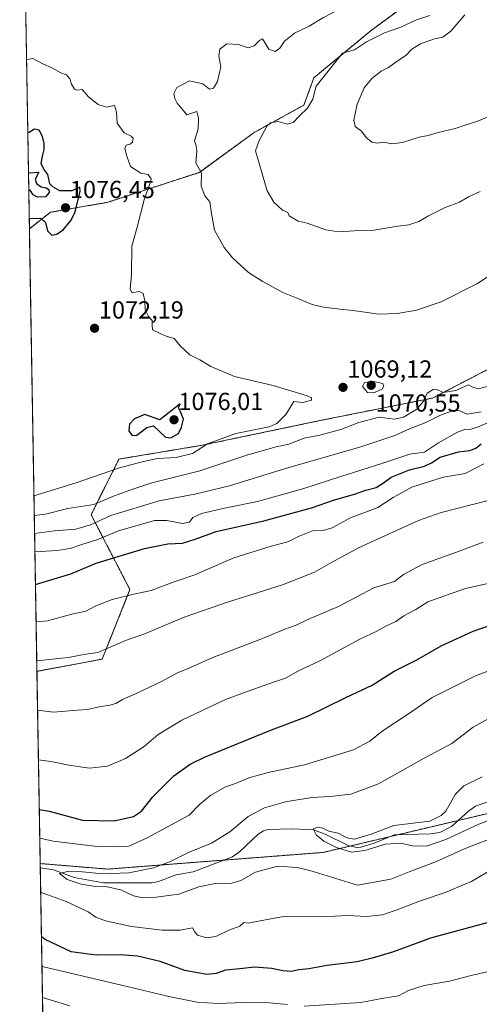
# Model space of a CAD drawing. Units: metres. Extents: x 617759 to 621214, y 4724807 to 4727180.
# Drawn here: x 617760 to 617947, y 4726576 to 4726975 of the extents above; entities that cross this region are included whole.
import ezdxf
from ezdxf.enums import TextEntityAlignment as Align

# ---------------------------------------------------------------- set-up
doc = ezdxf.new("R2010")
doc.units = ezdxf.units.M
doc.header["$MEASUREMENT"] = 0
doc.linetypes.add('TRAZOS', pattern=[0.75, 0.5, -0.25])
for name, color, linetype, lineweight in [('Arbolado forestal', 92, 'TRAZOS', 0), ('Arbolado forestal CxS', 92, 'Continuous', 0), ('Carátula', 7, 'Continuous', 5), ('Comarca CxS', 133, 'Continuous', 0), ('Comunidad Autónoma CxS', 142, 'Continuous', 0), ('Corriente natural lineal', 142, 'Continuous', 13), ('Curva de nivel maestra', 36, 'Continuous', 30), ('Curva de nivel normal', 36, 'Continuous', 0), ('Matorral', 135, 'Continuous', 0), ('Matorral CxS', 135, 'Continuous', 0), ('Municipio CxS', 142, 'Continuous', 0), ('Provincia CxS', 1, 'Continuous', 0), ('Punto de cota en terreno', 7, 'Continuous', 0), ('Rótulo de punto de cota en terreno', 19, 'Continuous', 0)]:
    doc.layers.add(name, color=color, linetype=linetype, lineweight=lineweight)
doc.styles.add('Arial', font='txt', dxfattribs={"height": 0.2})

# ---------------------------------------------------------------- blocks, each defined once
blk = doc.blocks.new('*U150')
at = {"layer": 'Arbolado forestal CxS', "color": 92, "linetype": 'Continuous', "lineweight": 0}
for points in [[(617774.65, 4726283.32, 1100.94), (617768.7, 4726632.96, 1015.71), (617796.15, 4726630.72, 1015.6), (617883.48, 4726637.49, 1011.39), (617951.53, 4726653.59, 1008.71), (618013.52, 4726682.04, 1003.06), (618100.78, 4726729.11, 1002.69), (618145.04, 4726752.33, 998.14), (618171, 4726761.43, 995.87), (618176.27, 4726760.65, 994.4), (618195.15, 4726757.82, 990.42), (618232.52, 4726764.11, 989.62), (618262.72, 4726776.92, 985.71), (618249.55, 4726806.06, 1004.89), (618249.55, 4726824.08, 1012.24), (618265.32, 4726843.24, 1014.09), (618288.97, 4726859.01, 1010.82), (618302.48, 4726877.04, 1008.27), (618301.36, 4726893.94, 1008.23), (618288.97, 4726904.08, 1012.73), (618291.22, 4726919.86, 1013.96), (618304.74, 4726937.88, 1014.36), (618318.25, 4726951.41, 1012.9)], [(617958.3, 4726837.61, 1066.99), (617927.89, 4726821.83, 1064.35), (617882.84, 4726812.82, 1066.47), (617834.42, 4726802.68, 1070.12), (617800.63, 4726797.05, 1071.24), (617789.37, 4726774.51, 1062.63), (617805.13, 4726744.09, 1045.82), (617793.87, 4726715.92, 1039.23), (617767.37, 4726710.95, 1038.88), (617764.31, 4726890.53, 1073.8), (617772.96, 4726897.22, 1075.74), (617796.2, 4726901.26, 1073.18), (617833.27, 4726913.39, 1065.27), (617855.5, 4726929.56, 1060.79), (617875.7, 4726940.68, 1060.09), (617879.74, 4726951.79, 1061.12), (617902.97, 4726970.99, 1061.18), (617922.16, 4726985.14, 1062.62)]]:
    blk.add_polyline3d(points, dxfattribs=at)
blk = doc.blocks.new('*U158')
at = {"layer": 'Curva de nivel normal', "color": 36, "linetype": 'Continuous', "lineweight": 0}
for points in [[(617766.29, 4726774.21, 1065), (617770.92, 4726774.78, 1065), (617779.94, 4726777.08, 1065), (617790.41, 4726778.59, 1065), (617797.72, 4726781.8, 1065), (617805.06, 4726784.49, 1065), (617814.06, 4726787.4, 1065), (617833.47, 4726792.28, 1065), (617852.96, 4726798.73, 1065), (617864.39, 4726802, 1065), (617869.59, 4726803.18, 1065), (617875.77, 4726805.56, 1065), (617882.14, 4726806.82, 1065), (617890.71, 4726809.02, 1065), (617897.95, 4726811.86, 1065), (617906.25, 4726814.04, 1065), (617912.25, 4726813.32, 1065), (617916.09, 4726814.04, 1065), (617921.42, 4726817.29, 1065), (617924.2, 4726820.58, 1065), (617925.72, 4726823.75, 1065), (617928.06, 4726825.26, 1065), (617929.34, 4726825.37, 1065), (617932.17, 4726824.04, 1065), (617937.37, 4726824.82, 1065), (617942.49, 4726827.14, 1065), (617944.19, 4726826.29, 1065), (617946.49, 4726825.63, 1065), (617953.37, 4726827.5, 1065), (617961.04, 4726829.39, 1065), (617966.7, 4726831.28, 1065), (617971.37, 4726831.76, 1065), (617982.37, 4726833.88, 1065), (617990.98, 4726837.02, 1065), (617996.35, 4726841.32, 1065), (617998.65, 4726845.11, 1065), (618002.09, 4726848.44, 1065), (618010.48, 4726854.44, 1065), (618015.43, 4726857.32, 1065), (618019.75, 4726860.54, 1065), (618025.2, 4726870.96, 1065), (618029.28, 4726880.18, 1065), (618032.9, 4726883.99, 1065), (618034.27, 4726886.81, 1065), (618033.3, 4726889.58, 1065), (618032.18, 4726893.39, 1065), (618028.61, 4726899.01, 1065), (618023.62, 4726903.48, 1065), (618019.04, 4726907.06, 1065), (618012.37, 4726907.8, 1065), (618001.7, 4726905.42, 1065), (617992.04, 4726900.45, 1065), (617986.14, 4726896.24, 1065), (617983.94, 4726895.82, 1065), (617981.93, 4726894.88, 1065), (617978.12, 4726891.52, 1065), (617972.85, 4726887.98, 1065), (617966.45, 4726884.68, 1065), (617963.76, 4726881.64, 1065), (617961.28, 4726879.44, 1065), (617956.86, 4726876.97, 1065), (617953.07, 4726872.91, 1065), (617946.12, 4726868.33, 1065), (617931.32, 4726860.86, 1065), (617921.4, 4726857.52, 1065), (617913.69, 4726856.13, 1065), (617906.03, 4726855.85, 1065), (617895.63, 4726857.38, 1065), (617890.34, 4726857.82, 1065), (617883.64, 4726858.72, 1065), (617879.08, 4726859.81, 1065), (617873.88, 4726861.94, 1065), (617867.07, 4726864.6, 1065), (617858.7, 4726869.3, 1065), (617853.21, 4726872.74, 1065), (617846.69, 4726878.72, 1065), (617843.38, 4726882.89, 1065), (617839.44, 4726889.9, 1065), (617838.17, 4726896.74, 1065), (617837.53, 4726901.41, 1065), (617835.44, 4726903.85, 1065), (617833.98, 4726907.77, 1065), (617834.12, 4726913, 1065), (617831.82, 4726917.24, 1065), (617832.22, 4726921.94, 1065), (617831.92, 4726924.12, 1065), (617831.24, 4726926.22, 1065), (617832.84, 4726931.1, 1065), (617832.9, 4726935.43, 1065), (617832.26, 4726938.09, 1065), (617828.18, 4726936.72, 1065), (617824.29, 4726941.4, 1065), (617823.28, 4726943.32, 1065), (617822.92, 4726945.4, 1065), (617824.15, 4726947.8, 1065), (617829.33, 4726950.56, 1065), (617834.65, 4726949.24, 1065), (617837.32, 4726947.09, 1065), (617839.06, 4726947.6, 1065), (617840.6, 4726950.31, 1065), (617841.98, 4726956.18, 1065), (617841.19, 4726960.57, 1065), (617841.63, 4726963.35, 1065), (617844.46, 4726965.52, 1065), (617849.16, 4726965.25, 1065), (617853.05, 4726963.9, 1065), (617855.48, 4726964.67, 1065), (617857.79, 4726967.01, 1065), (617858.94, 4726967.52, 1065), (617861.51, 4726963.32, 1065), (617864.02, 4726962.45, 1065), (617865.98, 4726963.76, 1065), (617867.83, 4726966.65, 1065), (617871.9, 4726969.88, 1065), (617877.81, 4726972.64, 1065), (617883.57, 4726976.22, 1065), (617896.05, 4726982.71, 1065), (617905.17, 4726988.45, 1065), (617908.3, 4726989.2, 1065), (617909.75, 4726988.58, 1065), (617911.74, 4726985.79, 1065), (617916.88, 4726988.82, 1065), (617917.64, 4726992.38, 1065), (617916.16, 4726998.91, 1065), (617916.18, 4727003.94, 1065), (617916.45, 4727009.52, 1065), (617918.16, 4727012.97, 1065), (617922.4, 4727016.94, 1065), (617924.21, 4727020.09, 1065), (617925.02, 4727029.62, 1065), (617926.24, 4727032.09, 1065), (617934.58, 4727040.09, 1065), (617940.05, 4727043.59, 1065), (617942.2, 4727046.44, 1065), (617943.54, 4727049.92, 1065), (617947.35, 4727055.09, 1065), (617952.87, 4727059.42, 1065), (617954.96, 4727063.8, 1065), (617957.58, 4727068.25, 1065), (617961.04, 4727068.42, 1065), (617965.25, 4727072.55, 1065), (617974.48, 4727080.12, 1065), (617977.62, 4727083.52, 1065), (617981.3, 4727085.52, 1065), (617985.04, 4727085.87, 1065), (617987.49, 4727086.88, 1065), (617989.86, 4727090.54, 1065), (617992.16, 4727095.81, 1065), (617997.04, 4727099.29, 1065), (618001.04, 4727101.08, 1065), (618003.37, 4727104.13, 1065), (618006.04, 4727106.71, 1065), (618010.86, 4727109.58, 1065), (618014.36, 4727110.54, 1065), (618017.61, 4727111.33, 1065), (618020.66, 4727111.12, 1065), (618023.24, 4727112.26, 1065), (618025.22, 4727115.69, 1065), (618026.66, 4727120.54, 1065), (618026.81, 4727123.36, 1065), (618027.86, 4727125.18, 1065)], [(618032.88, 4727125.27, 1065), (618034.52, 4727122.99, 1065), (618035.62, 4727120.35, 1065), (618037.45, 4727119.26, 1065), (618039.56, 4727117.66, 1065), (618042.04, 4727116.45, 1065), (618043.76, 4727115.02, 1065), (618046.74, 4727112.94, 1065), (618047.58, 4727111.58, 1065), (618047.14, 4727109.49, 1065), (618047.4, 4727107.62, 1065), (618048.44, 4727106.52, 1065), (618050.06, 4727105.79, 1065), (618054.34, 4727106.82, 1065), (618055.24, 4727105.65, 1065), (618056.39, 4727104.54, 1065), (618058.19, 4727103.58, 1065), (618062.55, 4727103.42, 1065), (618065.32, 4727104.11, 1065), (618067.3, 4727104.15, 1065), (618068.8, 4727103.16, 1065), (618069.43, 4727101.23, 1065), (618070.53, 4727100.61, 1065), (618073.48, 4727101.56, 1065), (618077.03, 4727101.66, 1065), (618079.69, 4727103.38, 1065), (618082.89, 4727104.99, 1065), (618084.42, 4727104.49, 1065), (618085.04, 4727103.1, 1065), (618086.35, 4727102.08, 1065), (618089.32, 4727101.89, 1065), (618093.99, 4727104.11, 1065), (618100.36, 4727105.08, 1065), (618103.36, 4727103.69, 1065), (618105.45, 4727103.34, 1065), (618107.52, 4727105.32, 1065), (618108.63, 4727107.38, 1065), (618111.09, 4727108.61, 1065), (618113.62, 4727107.68, 1065), (618115.64, 4727107.95, 1065), (618118.68, 4727111.05, 1065), (618122.29, 4727113.57, 1065), (618127.73, 4727117.93, 1065), (618129.78, 4727121.52, 1065), (618135.1, 4727127.03, 1065)], [(617823.53, 4727121.65, 1065), (617821.9, 4727120.52, 1065), (617806.19, 4727109.1, 1065), (617799.86, 4727106.08, 1065), (617795.46, 4727105.37, 1065), (617791.56, 4727103.52, 1065), (617787.85, 4727099.19, 1065), (617782.05, 4727094.28, 1065), (617775.85, 4727092.17, 1065), (617770.39, 4727089, 1065), (617762.72, 4727084.68, 1065), (617761.04, 4727082.91, 1065)]]:
    blk.add_polyline3d(points, dxfattribs=at)
blk = doc.blocks.new('*U164')
at = {"layer": 'Curva de nivel normal', "color": 36, "linetype": 'Continuous', "lineweight": 0}
for points in [[(617767.98, 4726675.02, 1030), (617773.06, 4726674.42, 1030), (617780.37, 4726672.84, 1030), (617788.73, 4726671.69, 1030), (617796.07, 4726672.47, 1030), (617803.36, 4726675.6, 1030), (617810.84, 4726680.42, 1030), (617816.63, 4726685.38, 1030), (617826.16, 4726691.13, 1030), (617843.91, 4726699.54, 1030), (617853.01, 4726702.94, 1030), (617863.41, 4726706.62, 1030), (617868.19, 4726708.13, 1030), (617873.54, 4726711.12, 1030), (617882.16, 4726715.18, 1030), (617898.4, 4726723.98, 1030), (617905.26, 4726727.27, 1030), (617908.89, 4726729.33, 1030), (617912.96, 4726731.22, 1030), (617916.2, 4726733.45, 1030), (617921.08, 4726736.02, 1030), (617925.97, 4726739.18, 1030), (617941.16, 4726744.52, 1030), (617950.25, 4726746.63, 1030)], [(617950.45, 4726589.22, 1030), (617943.58, 4726587.6, 1030), (617934.76, 4726585.2, 1030), (617924.4, 4726583.46, 1030), (617918.06, 4726581.41, 1030), (617914.08, 4726579.32, 1030), (617907.3, 4726578.24, 1030), (617898.71, 4726576.63, 1030), (617875.79, 4726575.08, 1030)], [(617869.06, 4726575.81, 1030), (617861.68, 4726576.41, 1030), (617851.29, 4726576.61, 1030), (617840.73, 4726576.22, 1030), (617832.36, 4726576.79, 1030), (617820.94, 4726578.97, 1030), (617803.94, 4726583.09, 1030), (617770, 4726591.13, 1030), (617769.41, 4726591.32, 1030)]]:
    blk.add_polyline3d(points, dxfattribs=at)
blk = doc.blocks.new('*U172')
at = {"layer": 'Curva de nivel normal', "color": 36, "linetype": 'Continuous', "lineweight": 0}
for points in [[(617762.48, 4726998.12, 1070), (617765.9, 4726996.94, 1070), (617769.82, 4726996.86, 1070), (617774.83, 4726994.76, 1070), (617780.86, 4726992.8, 1070), (617785.21, 4726991.53, 1070), (617789.01, 4726991.44, 1070), (617791.58, 4726990.44, 1070), (617794.07, 4726988.92, 1070), (617794.98, 4726985.86, 1070), (617796.69, 4726984.06, 1070), (617801.16, 4726982.73, 1070), (617805.72, 4726982.2, 1070), (617811.52, 4726985.28, 1070), (617818.7, 4726985.86, 1070), (617826.41, 4726986.4, 1070), (617833.38, 4726989.35, 1070), (617837.43, 4726988.49, 1070), (617840.98, 4726988.57, 1070), (617845.95, 4726988.38, 1070), (617853.05, 4726988.66, 1070), (617859.32, 4726987.81, 1070), (617864.47, 4726988.72, 1070), (617867.34, 4726989.05, 1070), (617869.48, 4726989.36, 1070), (617871.65, 4726989.36, 1070), (617874.7, 4726990.32, 1070), (617876.8, 4726990.54, 1070), (617878.28, 4726991.64, 1070), (617885.09, 4727000.09, 1070), (617890.94, 4727005.43, 1070), (617892.99, 4727009.1, 1070), (617895.01, 4727011.43, 1070), (617895, 4727013.47, 1070), (617895.6, 4727015.61, 1070), (617897.38, 4727017.38, 1070), (617899.44, 4727018.13, 1070), (617901.63, 4727017.96, 1070), (617904.57, 4727019.66, 1070), (617911.38, 4727027.22, 1070), (617916.16, 4727035.89, 1070), (617919.64, 4727045.74, 1070), (617923.42, 4727053.94, 1070), (617925.43, 4727060.67, 1070), (617927.36, 4727063.99, 1070), (617929.34, 4727065.41, 1070), (617931.1, 4727068.05, 1070), (617932.6, 4727073.09, 1070), (617935.02, 4727077.52, 1070), (617939.44, 4727081.47, 1070), (617944.84, 4727083.89, 1070), (617950.9, 4727087.21, 1070), (617955.04, 4727089.42, 1070), (617957.7, 4727091.53, 1070), (617961.54, 4727093.55, 1070), (617965.7, 4727098.81, 1070), (617967.87, 4727102.46, 1070), (617971.09, 4727104.83, 1070), (617972.77, 4727107.17, 1070), (617971.03, 4727109.03, 1070), (617971.04, 4727113.25, 1070), (617974.23, 4727120.34, 1070), (617977.38, 4727123.81, 1070), (617978.19, 4727124.32, 1070)], [(617851.64, 4727122.14, 1070), (617847.02, 4727119.55, 1070), (617841.15, 4727117.74, 1070), (617837.43, 4727117.55, 1070), (617834.44, 4727118.15, 1070), (617831.4, 4727117.27, 1070), (617828.9, 4727114.42, 1070), (617826.74, 4727108.47, 1070), (617823.64, 4727104.34, 1070), (617814.64, 4727097.06, 1070), (617807.91, 4727093.46, 1070), (617803.75, 4727090.53, 1070), (617797.67, 4727084.62, 1070), (617790.17, 4727080.36, 1070), (617785.62, 4727078.87, 1070), (617782.64, 4727079.24, 1070), (617779.62, 4727081, 1070), (617777.08, 4727080.46, 1070), (617773.97, 4727077.67, 1070), (617771.95, 4727075.42, 1070), (617769.04, 4727073.38, 1070), (617766.93, 4727070.91, 1070), (617763.21, 4727067.74, 1070), (617761.32, 4727066.5, 1070)], [(617766.16, 4726782.1, 1070), (617783.33, 4726787.37, 1070), (617800.92, 4726793.56, 1070), (617810.57, 4726796.03, 1070), (617816.24, 4726797.25, 1070), (617823.92, 4726797.7, 1070), (617830.48, 4726799.34, 1070), (617836.62, 4726803.23, 1070), (617848.05, 4726807.39, 1070), (617861.61, 4726810.09, 1070), (617864.64, 4726811.44, 1070), (617868.31, 4726815.14, 1070), (617871.58, 4726820.36, 1070), (617875.23, 4726820.01, 1070), (617878.75, 4726820.96, 1070), (617878.81, 4726821.87, 1070), (617876.98, 4726822.66, 1070), (617863.16, 4726826.89, 1070), (617847.48, 4726830.54, 1070), (617837.94, 4726834.67, 1070), (617833.41, 4726837.38, 1070), (617829.35, 4726839.4, 1070), (617825.49, 4726842.97, 1070), (617822.99, 4726845.98, 1070), (617819.81, 4726846.97, 1070), (617817.41, 4726848.02, 1070), (617814.25, 4726849.48, 1070), (617814.18, 4726851.43, 1070), (617814.12, 4726853.3, 1070), (617812.58, 4726854.87, 1070), (617811.25, 4726857.63, 1070), (617811.21, 4726861.29, 1070), (617810.48, 4726864.2, 1070), (617808.91, 4726865.09, 1070), (617805.98, 4726864.47, 1070), (617805.18, 4726865.98, 1070), (617805.75, 4726871.88, 1070), (617805.88, 4726883.49, 1070), (617808, 4726891.09, 1070), (617810.85, 4726902.24, 1070), (617813.5, 4726909.49, 1070), (617813.7, 4726910.77, 1070), (617812.48, 4726912.53, 1070), (617809.55, 4726913.1, 1070), (617805.3, 4726915.81, 1070), (617803.79, 4726919.94, 1070), (617803.06, 4726923.07, 1070), (617803.62, 4726924.46, 1070), (617805.2, 4726924.82, 1070), (617806.16, 4726925.64, 1070), (617806.38, 4726927.21, 1070), (617805.58, 4726928.1, 1070), (617802.72, 4726929.42, 1070), (617799.94, 4726933.32, 1070), (617799.72, 4726937.76, 1070), (617798.81, 4726940.48, 1070), (617795.58, 4726939.81, 1070), (617792.21, 4726940.88, 1070), (617788.26, 4726943.97, 1070), (617785.75, 4726946.96, 1070), (617783.7, 4726946.72, 1070), (617782.6, 4726947.14, 1070), (617781.38, 4726949.15, 1070), (617780.75, 4726951.34, 1070), (617779.32, 4726952.91, 1070), (617777.12, 4726953.78, 1070), (617773.69, 4726955.72, 1070), (617769.47, 4726957.56, 1070), (617765.72, 4726959.52, 1070), (617763.41, 4726959.21, 1070), (617763.15, 4726959.02, 1070)], [(617766.16, 4726782.1, 1070)]]:
    blk.add_polyline3d(points, dxfattribs=at)
blk = doc.blocks.new('*U175')
at = {"layer": 'Curva de nivel normal', "color": 36, "linetype": 'Continuous', "lineweight": 0}
for points in [[(617768.52, 4726643.3, 1020), (617773.94, 4726642.1, 1020), (617793.06, 4726639.79, 1020), (617804.72, 4726639.98, 1020), (617812.17, 4726643.46, 1020), (617829.16, 4726652.59, 1020), (617833.38, 4726656.9, 1020), (617837.92, 4726660.66, 1020), (617843.87, 4726664.06, 1020), (617847.92, 4726665.51, 1020), (617853.38, 4726667.8, 1020), (617861.25, 4726669.91, 1020), (617875.89, 4726672.98, 1020), (617895.73, 4726679.07, 1020), (617902.38, 4726682.67, 1020), (617907.38, 4726686.71, 1020), (617918.04, 4726693.72, 1020), (617927.77, 4726700.33, 1020), (617945.31, 4726709.11, 1020), (617962.77, 4726715.7, 1020)], [(617952, 4726630.67, 1020), (617943.62, 4726625.72, 1020), (617938.13, 4726623.39, 1020), (617933.42, 4726621.34, 1020), (617922.51, 4726617.73, 1020), (617914.25, 4726614.44, 1020), (617907.52, 4726612.21, 1020), (617901.05, 4726611.47, 1020), (617893.38, 4726611.9, 1020), (617883.38, 4726611.34, 1020), (617867.38, 4726611.53, 1020), (617857.88, 4726609.75, 1020), (617853.03, 4726608.8, 1020), (617851.38, 4726609.03, 1020), (617849.71, 4726607.62, 1020), (617845.21, 4726605.92, 1020), (617839.91, 4726603.43, 1020), (617836.22, 4726602.88, 1020), (617832.48, 4726603.9, 1020), (617831.34, 4726605.42, 1020), (617830.53, 4726606.94, 1020), (617825.48, 4726605.89, 1020), (617818.23, 4726605.97, 1020), (617805.73, 4726607.47, 1020), (617795.27, 4726609.67, 1020), (617791.29, 4726611.28, 1020), (617788.22, 4726613.4, 1020), (617779.19, 4726617.64, 1020), (617768.89, 4726621.41, 1020)]]:
    blk.add_polyline3d(points, dxfattribs=at)
blk = doc.blocks.new('*U179')
at = {"layer": 'Curva de nivel normal', "color": 36, "linetype": 'Continuous', "lineweight": 0}
blk.add_polyline3d([(617957.9, 4726653.16, 1010), (617946.57, 4726648.99, 1010), (617933.23, 4726642.7, 1010), (617925.4, 4726640.09, 1010), (617919.71, 4726640.19, 1010), (617915.06, 4726641.22, 1010), (617908.75, 4726640.88, 1010), (617900.39, 4726638.27, 1010), (617894.92, 4726637.63, 1010), (617888.85, 4726639.52, 1010), (617883.77, 4726642.1, 1010), (617880.71, 4726644.67, 1010), (617879.48, 4726647.06, 1010), (617881.27, 4726647.74, 1010), (617883.38, 4726647.28, 1010), (617885.75, 4726646.1, 1010), (617889.54, 4726645.29, 1010), (617893.09, 4726643.42, 1010), (617896.19, 4726642.86, 1010), (617902.94, 4726644.85, 1010), (617912.12, 4726648.46, 1010), (617926.75, 4726650.19, 1010), (617931.39, 4726652.44, 1010), (617933.2, 4726654.24, 1010), (617937.08, 4726660.93, 1010), (617940.52, 4726664.54, 1010), (617947.98, 4726668.12, 1010)], dxfattribs=at)
blk = doc.blocks.new('*U186')
at = {"layer": 'Curva de nivel normal', "color": 36, "linetype": 'Continuous', "lineweight": 0}
blk.add_polyline3d([(617767.03, 4726731.03, 1045), (617771.62, 4726731.49, 1045), (617781.54, 4726734.18, 1045), (617787.18, 4726735.35, 1045), (617791.31, 4726737.48, 1045), (617797.95, 4726740.06, 1045), (617806.66, 4726742.21, 1045), (617813.79, 4726743.74, 1045), (617822.65, 4726747.12, 1045), (617831.38, 4726750.11, 1045), (617847.2, 4726756.98, 1045), (617862.35, 4726761.74, 1045), (617869.2, 4726763.52, 1045), (617873.71, 4726765.85, 1045), (617879.12, 4726767.94, 1045), (617883.5, 4726768.07, 1045), (617887.1, 4726769.15, 1045), (617894.54, 4726773.19, 1045), (617905.72, 4726777.43, 1045), (617911.84, 4726781.45, 1045), (617919.4, 4726785.63, 1045), (617932.12, 4726789.66, 1045), (617941.04, 4726791.2, 1045), (617948.69, 4726795.14, 1045)], dxfattribs=at)
blk = doc.blocks.new('*U197')
at = {"layer": 'Curva de nivel normal', "color": 36, "linetype": 'Continuous', "lineweight": 0}
for points in [[(617767.64, 4726695.21, 1035), (617774.1, 4726694.37, 1035), (617783.72, 4726695.24, 1035), (617787.94, 4726695.45, 1035), (617792.59, 4726696.54, 1035), (617796.94, 4726697.16, 1035), (617799.4, 4726697.93, 1035), (617802.12, 4726699.53, 1035), (617807.4, 4726701.77, 1035), (617813.06, 4726704.59, 1035), (617817.96, 4726706.86, 1035), (617824.34, 4726710.35, 1035), (617829.62, 4726712.56, 1035), (617838.71, 4726716.6, 1035), (617858.22, 4726724.06, 1035), (617867.98, 4726728.08, 1035), (617872.55, 4726729.62, 1035), (617877.3, 4726731.94, 1035), (617889.71, 4726737.22, 1035), (617904.05, 4726744.78, 1035), (617912.38, 4726747.45, 1035), (617916.05, 4726750.18, 1035), (617923.71, 4726754.34, 1035), (617939.04, 4726759.8, 1035), (617948.37, 4726763.29, 1035)], [(617780.77, 4726575.27, 1035), (617769.62, 4726578.66, 1035)]]:
    blk.add_polyline3d(points, dxfattribs=at)
blk = doc.blocks.new('*U205')
at = {"layer": 'Curva de nivel normal', "color": 36, "linetype": 'Continuous', "lineweight": 0}
for points in [[(617766.42, 4726766.81, 1060), (617774.47, 4726767.99, 1060), (617783.22, 4726768.58, 1060), (617789.15, 4726770.35, 1060), (617797.39, 4726774.2, 1060), (617817.03, 4726780.19, 1060), (617831.46, 4726782.8, 1060), (617845.49, 4726786.18, 1060), (617868.16, 4726793.26, 1060), (617898.71, 4726802, 1060), (617912.51, 4726806.62, 1060), (617918.55, 4726809.4, 1060), (617925.1, 4726811.97, 1060), (617931.05, 4726814.85, 1060), (617936.31, 4726816.71, 1060), (617938.98, 4726816.63, 1060), (617941.94, 4726815.34, 1060), (617947.63, 4726816.28, 1060)], [(617947.14, 4726905.59, 1060), (617942.43, 4726903.41, 1060), (617938.8, 4726901.32, 1060), (617933.02, 4726899.14, 1060), (617926.2, 4726895.79, 1060), (617922.32, 4726893.5, 1060), (617918.18, 4726892.13, 1060), (617913.75, 4726891.62, 1060), (617904.04, 4726889.88, 1060), (617896.04, 4726889.7, 1060), (617889.82, 4726889.26, 1060), (617884.51, 4726890.11, 1060), (617876.95, 4726892.77, 1060), (617873.31, 4726893.64, 1060), (617869.67, 4726895.73, 1060), (617869.1, 4726897.16, 1060), (617867.04, 4726898.1, 1060), (617863.53, 4726901.26, 1060), (617860.83, 4726905.89, 1060), (617856.02, 4726922.06, 1060), (617857.53, 4726926.37, 1060), (617860.74, 4726932.3, 1060), (617862.15, 4726933.47, 1060), (617865.22, 4726934.05, 1060), (617869.05, 4726932.92, 1060), (617871.38, 4726933.68, 1060), (617873.71, 4726936.21, 1060), (617877.09, 4726939.46, 1060), (617879.34, 4726943.07, 1060), (617879.78, 4726945.43, 1060), (617880.7, 4726948.42, 1060), (617891.38, 4726961.81, 1060), (617896.18, 4726963.16, 1060), (617901.05, 4726966.38, 1060), (617908.38, 4726969.95, 1060), (617915.05, 4726972.29, 1060), (617921.38, 4726975.3, 1060), (617926.7, 4726976.98, 1060)]]:
    blk.add_polyline3d(points, dxfattribs=at)
blk = doc.blocks.new('*U209')
at = {"layer": 'Curva de nivel normal', "color": 36, "linetype": 'Continuous', "lineweight": 0}
blk.add_polyline3d([(617767.3, 4726715.28, 1040), (617780.06, 4726716.55, 1040), (617787.18, 4726717.93, 1040), (617792.12, 4726718.64, 1040), (617797.06, 4726720.81, 1040), (617803.28, 4726723.4, 1040), (617811.39, 4726726.33, 1040), (617827.05, 4726732.9, 1040), (617845.05, 4726739.2, 1040), (617866.94, 4726745.98, 1040), (617879.97, 4726751.24, 1040), (617886.64, 4726754.96, 1040), (617898.16, 4726761.22, 1040), (617922.16, 4726772.13, 1040), (617931.37, 4726775.42, 1040), (617956.81, 4726781.92, 1040)], dxfattribs=at)
blk = doc.blocks.new('*U211')
at = {"layer": 'Curva de nivel normal', "color": 36, "linetype": 'Continuous', "lineweight": 0}
for points in [[(617766.55, 4726759.41, 1055), (617775.54, 4726759.91, 1055), (617780.82, 4726760.73, 1055), (617785.63, 4726762.42, 1055), (617792.15, 4726764.39, 1055), (617800.41, 4726767.96, 1055), (617815.06, 4726772.08, 1055), (617820.05, 4726772.16, 1055), (617826.38, 4726770.97, 1055), (617829.23, 4726771.51, 1055), (617830.65, 4726773.3, 1055), (617834.1, 4726774.96, 1055), (617843.53, 4726777.13, 1055), (617856.79, 4726779.82, 1055), (617875.65, 4726785.1, 1055), (617890.71, 4726789.99, 1055), (617907.71, 4726795.34, 1055), (617918.62, 4726799.1, 1055), (617924.66, 4726799.86, 1055), (617930.28, 4726803.66, 1055), (617938.04, 4726808.03, 1055), (617941.27, 4726809.24, 1055), (617942.92, 4726809.04, 1055), (617946.08, 4726809.99, 1055), (617954.59, 4726813.63, 1055)], [(617958.42, 4726939.32, 1055), (617946.46, 4726934.28, 1055), (617937.08, 4726931.14, 1055), (617930.12, 4726929.51, 1055), (617926.14, 4726928.35, 1055), (617922.39, 4726927.69, 1055), (617915.68, 4726925.44, 1055), (617911.37, 4726924.99, 1055), (617908.02, 4726925.58, 1055), (617905.44, 4726925.29, 1055), (617903.22, 4726925.66, 1055), (617900.92, 4726927.58, 1055), (617899.02, 4726930.15, 1055), (617896.42, 4726931.96, 1055), (617895.88, 4726934.6, 1055), (617897.3, 4726941.01, 1055), (617900.15, 4726947.62, 1055), (617903.19, 4726951.49, 1055), (617907.03, 4726954.43, 1055), (617909.98, 4726955.91, 1055), (617913.45, 4726958.55, 1055), (617917.05, 4726960.84, 1055), (617919.52, 4726963.31, 1055), (617922.94, 4726965.51, 1055), (617928.62, 4726967.54, 1055), (617932.02, 4726968.3, 1055), (617935.28, 4726970.66, 1055), (617940.9, 4726977.3, 1055)]]:
    blk.add_polyline3d(points, dxfattribs=at)
blk = doc.blocks.new('*U215')
at = {"layer": 'Curva de nivel maestra', "color": 36, "linetype": 'Continuous', "lineweight": 30}
for points in [[(617764.24, 4726894.69, 1075), (617764.72, 4726894.64, 1075), (617769.02, 4726894.85, 1075), (617770.9, 4726893.05, 1075), (617771.68, 4726889.65, 1075), (617773.39, 4726887.87, 1075), (617775.41, 4726888.27, 1075), (617778.14, 4726890.19, 1075), (617781.32, 4726893.94, 1075), (617782.95, 4726897.31, 1075), (617784.98, 4726905.71, 1075), (617784.73, 4726907.44, 1075), (617781.54, 4726905.94, 1075), (617776.63, 4726905.85, 1075), (617773.85, 4726907.58, 1075), (617772.62, 4726908.67, 1075), (617771.86, 4726912.51, 1075), (617770.19, 4726914.72, 1075), (617769.1, 4726916.93, 1075), (617769.61, 4726919.95, 1075), (617770.35, 4726922.67, 1075), (617770.34, 4726925.15, 1075), (617769.59, 4726927.94, 1075), (617768.31, 4726930.44, 1075), (617766.45, 4726930.88, 1075), (617764.18, 4726929.6, 1075), (617763.65, 4726929.41, 1075)], [(617763.93, 4726913.1, 1075), (617764.42, 4726913.17, 1075), (617768.18, 4726913.47, 1075), (617766.63, 4726910.57, 1075), (617767.17, 4726908.88, 1075), (617769.09, 4726907.46, 1075), (617771.16, 4726907.14, 1075), (617772.22, 4726906.4, 1075), (617772.3, 4726905.21, 1075), (617770.86, 4726903.51, 1075), (617767.62, 4726903.29, 1075), (617765.89, 4726904.27, 1075), (617764.6, 4726906.2, 1075), (617764.05, 4726906.17, 1075)]]:
    blk.add_polyline3d(points, dxfattribs=at)
blk = doc.blocks.new('*U216')
at = {"layer": 'Curva de nivel maestra', "color": 36, "linetype": 'Continuous', "lineweight": 30}
for points in [[(617768.32, 4726654.96, 1025), (617772.39, 4726654.29, 1025), (617785.82, 4726650.61, 1025), (617798.78, 4726650.35, 1025), (617806.5, 4726652.06, 1025), (617809.76, 4726654.22, 1025), (617814.4, 4726660, 1025), (617822.88, 4726668.61, 1025), (617829.5, 4726673.25, 1025), (617835.37, 4726676.09, 1025), (617862.54, 4726687.16, 1025), (617877.22, 4726692.74, 1025), (617892.75, 4726700.35, 1025), (617903.38, 4726705.38, 1025), (617912.34, 4726710.98, 1025), (617921.54, 4726715.63, 1025), (617931.37, 4726721.27, 1025), (617944.37, 4726727.24, 1025), (617965.04, 4726734.38, 1025)], [(617951.95, 4726609.52, 1025), (617927.03, 4726602.66, 1025), (617912.05, 4726597.1, 1025), (617903.4, 4726594.6, 1025), (617897.23, 4726593.15, 1025), (617885.09, 4726591.58, 1025), (617877.72, 4726590.32, 1025), (617873.64, 4726589.83, 1025), (617870.69, 4726589.2, 1025), (617867.12, 4726589.38, 1025), (617862.62, 4726590.41, 1025), (617855.62, 4726590.89, 1025), (617849.73, 4726590.25, 1025), (617843.91, 4726589.72, 1025), (617840.13, 4726588.32, 1025), (617836.28, 4726587.97, 1025), (617827.42, 4726589.6, 1025), (617817.4, 4726593.24, 1025), (617808.24, 4726595.36, 1025), (617801.2, 4726595.96, 1025), (617791.4, 4726595.86, 1025), (617781.3, 4726597.14, 1025), (617770.77, 4726602.15, 1025), (617769.2, 4726603.21, 1025)]]:
    blk.add_polyline3d(points, dxfattribs=at)
blk = doc.blocks.new('*U225')
at = {"layer": 'Curva de nivel maestra', "color": 36, "linetype": 'Continuous', "lineweight": 30}
blk.add_polyline3d([(617766.77, 4726746.13, 1050), (617767.22, 4726746.28, 1050), (617781.08, 4726750.53, 1050), (617791.39, 4726754.88, 1050), (617811.03, 4726760.72, 1050), (617820.45, 4726762.71, 1050), (617826.39, 4726762.93, 1050), (617831.56, 4726764.52, 1050), (617840.05, 4726767.63, 1050), (617859.38, 4726771.98, 1050), (617878.71, 4726777.22, 1050), (617888.05, 4726780.53, 1050), (617896.23, 4726782.88, 1050), (617900.77, 4726784.43, 1050), (617905.03, 4726785.6, 1050), (617907.98, 4726787.44, 1050), (617911.01, 4726789.72, 1050), (617918.53, 4726792.68, 1050), (617924.65, 4726794.22, 1050), (617927.43, 4726795.48, 1050), (617930.94, 4726797.81, 1050), (617938.43, 4726799.98, 1050), (617943.04, 4726800.51, 1050), (617945.39, 4726801.48, 1050), (617947.62, 4726803.27, 1050)], dxfattribs=at)
blk = doc.blocks.new('5PATER')
at = {"layer": 'Carátula', "linetype": 'Continuous', "lineweight": 5}
h = blk.add_hatch(color=250, dxfattribs=at)
edge = h.paths.add_edge_path()
edge.add_ellipse((0, 0.01), major_axis=(-1.33, -1.34), ratio=0.999422, start_angle=0, end_angle=360)

msp = doc.modelspace()

# ---------------------------------------------------------------- linework, layer by layer
at = {"layer": 'Arbolado forestal', "color": 92, "linetype": 'TRAZOS', "lineweight": 0}
for points in [[(617764.31, 4726890.53, 1073.8), (617772.96, 4726897.22, 1075.74), (617796.2, 4726901.26, 1073.18), (617833.27, 4726913.39, 1065.27), (617855.5, 4726929.56, 1060.79), (617875.7, 4726940.68, 1060.09), (617879.74, 4726951.79, 1061.12), (617902.97, 4726970.99, 1061.18), (617922.16, 4726985.14, 1062.62)], [(617767.37, 4726710.95, 1038.88), (617764.31, 4726890.53, 1073.8)], [(618062.42, 4726881.59, 1052.99), (618037.82, 4726871.41, 1057.55), (617988.71, 4726847.75, 1067.85), (617958.3, 4726837.61, 1066.99), (617927.89, 4726821.83, 1064.35), (617882.84, 4726812.82, 1066.47), (617834.42, 4726802.68, 1070.12), (617800.63, 4726797.05, 1071.24), (617789.37, 4726774.51, 1062.63), (617805.13, 4726744.09, 1045.82), (617793.87, 4726715.92, 1039.23), (617767.37, 4726710.95, 1038.88)], [(617768.7, 4726632.96, 1015.71), (617796.15, 4726630.72, 1015.6), (617843.21, 4726634.37, 1012.33), (617883.48, 4726637.49, 1011.39), (617894.36, 4726640.07, 1009.34), (617910.75, 4726643.94, 1008.68), (617913.82, 4726644.67, 1008.71), (617938.25, 4726650.45, 1007.03), (617951.52, 4726653.59, 1008.71), (618013.52, 4726682.04, 1003.06), (618030.07, 4726690.97, 1001.62), (618100.78, 4726729.11, 1002.69), (618145.04, 4726752.33, 998.14), (618171, 4726761.43, 995.87), (618176.27, 4726760.65, 994.4)], [(617768.7, 4726632.96, 1015.71), (617767.37, 4726710.95, 1038.88)], [(617774.65, 4726283.32, 1100.94), (617768.73, 4726631.3, 1015.85), (617768.7, 4726632.96, 1015.71)]]:
    msp.add_polyline3d(points, dxfattribs=at)
at = {"layer": 'Arbolado forestal CxS', "color": 92, "linetype": 'Continuous', "lineweight": 0}
msp.add_polyline3d([(617951.53, 4726653.59, 1008.71), (617883.48, 4726637.49, 1011.39), (617796.15, 4726630.72, 1015.6), (617768.7, 4726632.96, 1015.71), (617767.37, 4726710.95, 1038.88), (617793.87, 4726715.92, 1039.23), (617805.13, 4726744.09, 1045.82), (617789.37, 4726774.51, 1062.63), (617800.63, 4726797.05, 1071.24), (617834.42, 4726802.68, 1070.12), (617882.84, 4726812.82, 1066.47), (617927.89, 4726821.83, 1064.35), (617958.3, 4726837.61, 1066.99)], dxfattribs=at)
at = {"layer": 'Comarca CxS', "color": 133, "linetype": 'Continuous', "lineweight": 0}
msp.add_polyline3d([(617774.7, 4726280.34, 1100.67), (617760.4, 4727120.56, 1053.94), (619937.42, 4727158.17, 904.79)], dxfattribs=at)
msp.add_polyline3d([(617774.7, 4726280.34, 1100.67), (617760.4, 4727120.56, 1053.94), (619937.42, 4727158.17, 904.79)], dxfattribs=at)
at = {"layer": 'Comunidad Autónoma CxS', "color": 142, "linetype": 'Continuous', "lineweight": 0}
msp.add_polyline3d([(621214.33, 4724866.22, 902.23), (617799.77, 4724807.26, 931.73), (617760.4, 4727120.56, 1053.94), (621173.82, 4727179.53, 697.44), (621214.33, 4724866.22, 902.23)], close=True, dxfattribs=at)
msp.add_polyline3d([(621214.33, 4724866.22, 902.23), (617799.77, 4724807.26, 931.73), (617760.4, 4727120.56, 1053.94), (621173.82, 4727179.53, 697.44), (621214.33, 4724866.22, 902.23)], close=True, dxfattribs=at)
at = {"layer": 'Corriente natural lineal', "color": 142, "linetype": 'Continuous', "lineweight": 13}
msp.add_polyline3d([(617768.73, 4726631.3, 1015.85), (617774.12, 4726630.48, 1015.48), (617782.48, 4726627.35, 1014.8), (617794.38, 4726625.1, 1014.57), (617813.95, 4726625.12, 1013.75), (617816.74, 4726625.63, 1013.64), (617823.89, 4726628.46, 1013.17), (617830.73, 4726629.66, 1012.93), (617846.71, 4726635.69, 1012.2), (617849.62, 4726637.78, 1011.96), (617857.06, 4726644.87, 1011.26), (617859.3, 4726646.28, 1011.17), (617861.1, 4726646.79, 1010.99), (617871, 4726647.12, 1010.52), (617879.53, 4726646.69, 1010.09), (617884.29, 4726644.88, 1009.83), (617893.64, 4726640.24, 1009.41), (617897, 4726639.43, 1009.08), (617898.77, 4726639.61, 1009.34), (617904.16, 4726641.3, 1009.34), (617912.48, 4726644.63, 1008.75), (617926.99, 4726645.02, 1008.17), (617930.76, 4726645.58, 1007.85), (617935.54, 4726647.97, 1007.01), (617942.38, 4726654.22, 1006.22), (617945.29, 4726656.3, 1006.24), (617954.75, 4726659.6, 1005.95)], dxfattribs=at)
at = {"layer": 'Curva de nivel maestra', "color": 36, "linetype": 'Continuous', "lineweight": 30}
msp.add_polyline3d([(617821.77, 4726805.74, 1075), (617824.88, 4726807.49, 1075), (617825.98, 4726810.02, 1075), (617826.9, 4726813.28, 1075), (617825.82, 4726815.99, 1075), (617824.86, 4726817.84, 1075), (617825.43, 4726819.49, 1075), (617817.26, 4726813.01, 1075), (617811.13, 4726815.18, 1075), (617806.93, 4726813.46, 1075), (617804.98, 4726811.25, 1075), (617804.68, 4726808.49, 1075), (617806.06, 4726806.58, 1075), (617807.85, 4726806.82, 1075), (617812.03, 4726809.83, 1075), (617814.61, 4726810.59, 1075), (617819.5, 4726805.97, 1075), (617821.77, 4726805.74, 1075)], dxfattribs=at)
at = {"layer": 'Curva de nivel normal', "color": 36, "linetype": 'Continuous', "lineweight": 0}
for points in [[(617903.96, 4726823.92, 1070), (617907.36, 4726825.38, 1070), (617908.08, 4726826.66, 1070), (617907.67, 4726827.73, 1070), (617903.87, 4726828.53, 1070), (617900.19, 4726828.19, 1070), (617899.38, 4726826.56, 1070), (617901.41, 4726824.14, 1070), (617903.96, 4726823.92, 1070)], [(617974.37, 4726651.94, 1015), (617941.08, 4726639.04, 1015), (617929.4, 4726633.74, 1015), (617918.42, 4726629.66, 1015), (617910.89, 4726626.61, 1015), (617897.38, 4726624.24, 1015), (617878.09, 4726630.21, 1015), (617872.9, 4726631.43, 1015), (617864.98, 4726631.91, 1015), (617856.11, 4726629.53, 1015), (617850.1, 4726626.1, 1015), (617846.38, 4726624.97, 1015), (617839.71, 4726624.88, 1015), (617833.05, 4726623.58, 1015), (617824.99, 4726620.61, 1015), (617815.77, 4726619.29, 1015), (617809.82, 4726619.22, 1015), (617806.62, 4726619.9, 1015), (617801.43, 4726622.34, 1015), (617795.94, 4726623.55, 1015), (617791.1, 4726623.68, 1015), (617785.39, 4726624.6, 1015), (617779.69, 4726626.46, 1015), (617776.6, 4726628.87, 1015), (617779.74, 4726629.77, 1015), (617785.9, 4726629.56, 1015), (617794.01, 4726628.82, 1015), (617804.68, 4726629.22, 1015), (617814.63, 4726631.19, 1015), (617821.52, 4726633.86, 1015), (617828.86, 4726637.42, 1015), (617838.26, 4726641.19, 1015), (617845.65, 4726645.9, 1015), (617853.05, 4726652, 1015), (617859.71, 4726655.57, 1015), (617868.17, 4726657.96, 1015), (617878.94, 4726659.78, 1015), (617886.37, 4726660.12, 1015), (617894.72, 4726661.12, 1015), (617905.89, 4726665.29, 1015), (617924.48, 4726675.68, 1015), (617935.65, 4726681.73, 1015), (617944.31, 4726688.36, 1015), (617950.46, 4726691.7, 1015)]]:
    msp.add_polyline3d(points, dxfattribs=at)
at = {"layer": 'Matorral', "color": 135, "linetype": 'Continuous', "lineweight": 0}
for points in [[(617764.31, 4726890.53, 1073.8), (617761.75, 4727040.98, 1074.63)], [(617764.31, 4726890.53, 1073.8), (617772.96, 4726897.22, 1075.74), (617796.2, 4726901.26, 1073.18), (617833.27, 4726913.39, 1065.27), (617855.5, 4726929.56, 1060.79), (617875.7, 4726940.68, 1060.09), (617879.74, 4726951.79, 1061.12), (617902.97, 4726970.99, 1061.18), (617922.16, 4726985.14, 1062.62)]]:
    msp.add_polyline3d(points, dxfattribs=at)
at = {"layer": 'Matorral CxS', "color": 135, "linetype": 'Continuous', "lineweight": 0}
msp.add_polyline3d([(617922.16, 4726985.14, 1062.62), (617902.97, 4726970.99, 1061.18), (617879.74, 4726951.79, 1061.12), (617875.7, 4726940.68, 1060.09), (617855.5, 4726929.56, 1060.79), (617833.27, 4726913.39, 1065.27), (617796.2, 4726901.26, 1073.18), (617772.96, 4726897.22, 1075.74), (617764.31, 4726890.53, 1073.8), (617761.75, 4727040.98, 1074.63)], dxfattribs=at)
at = {"layer": 'Municipio CxS', "color": 142, "linetype": 'Continuous', "lineweight": 0}
msp.add_polyline3d([(617774.7, 4726280.34, 1100.67), (617760.4, 4727120.56, 1053.94), (619937.42, 4727158.17, 904.79)], dxfattribs=at)
msp.add_polyline3d([(617774.7, 4726280.34, 1100.67), (617760.4, 4727120.56, 1053.94), (619937.42, 4727158.17, 904.79)], dxfattribs=at)
at = {"layer": 'Provincia CxS', "color": 1, "linetype": 'Continuous', "lineweight": 0}
msp.add_polyline3d([(621214.33, 4724866.22, 902.23), (617799.77, 4724807.26, 931.73), (617760.4, 4727120.56, 1053.94), (621173.82, 4727179.53, 697.44), (621214.33, 4724866.22, 902.23)], close=True, dxfattribs=at)
msp.add_polyline3d([(621214.33, 4724866.22, 902.23), (617799.77, 4724807.26, 931.73), (617760.4, 4727120.56, 1053.94), (621173.82, 4727179.53, 697.44), (621214.33, 4724866.22, 902.23)], close=True, dxfattribs=at)

# ---------------------------------------------------------------- block references
at = {"layer": 'Arbolado forestal CxS', "color": 92, "linetype": 'Continuous', "lineweight": 0}
msp.add_blockref('*U150', (0, 0), dxfattribs=at)
at = {"layer": 'Curva de nivel maestra', "color": 36, "linetype": 'Continuous', "lineweight": 30}
for name in ['*U216', '*U225', '*U215']:
    msp.add_blockref(name, (0, 0), dxfattribs=at)
at = {"layer": 'Curva de nivel normal', "color": 36, "linetype": 'Continuous', "lineweight": 0}
for name in ['*U186', '*U209', '*U197', '*U164', '*U175', '*U179', '*U158', '*U172', '*U205', '*U211']:
    msp.add_blockref(name, (0, 0), dxfattribs=at)
at = {"layer": 'Punto de cota en terreno', "linetype": 'Continuous', "lineweight": 0}
for p in [(617779, 4726899, 1076.45), (617790.76, 4726850.13, 1072.19), (617903, 4726827, 1070.55), (617891.55, 4726826.16, 1069.12), (617823, 4726813, 1076.01)]:
    msp.add_blockref('5PATER', p, dxfattribs=at)

# ---------------------------------------------------------------- texts
at = {"layer": 'Rótulo de punto de cota en terreno', "color": 19, "linetype": 'Continuous', "lineweight": 0, "style": 'Arial'}
for s, p in [('1076,45', (617780.76, 4726900.76)), ('1072,19', (617792.52, 4726851.89)), ('1069,12', (617893.31, 4726827.92)), ('1076,01', (617824.76, 4726814.76)), ('1070,55', (617904.76, 4726814.13))]:
    msp.add_text(s, height=7, dxfattribs=at).set_placement(p, align=Align.BOTTOM_LEFT)

doc.saveas('drawing.dxf')
